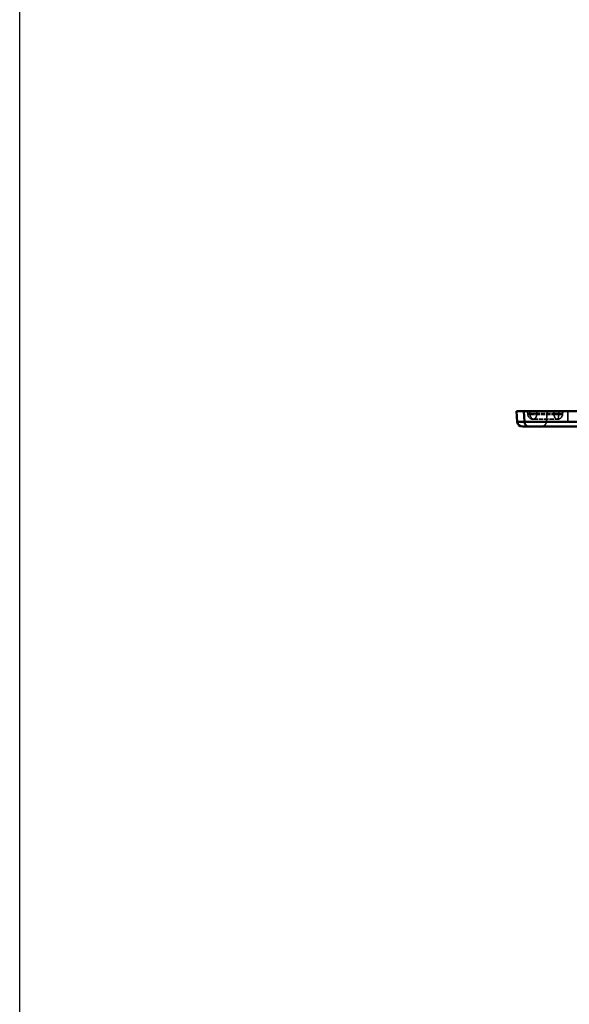
# Model space of a CAD drawing. Units: millimetres. Extents: x 3278 to 6066, y 2420 to 4375.
# Drawn here: x 3278 to 3491, y 2810 to 3192 of the extents above; entities that cross this region are included whole.
import ezdxf

# ---------------------------------------------------------------- set-up
doc = ezdxf.new("R2010")
doc.units = ezdxf.units.MM
doc.linetypes.add('DASHED', pattern=[0.2067, 0.1654, -0.0413])
for name, color, linetype, lineweight in [('Sichtbare Kanten(DIN)', 7, 'Continuous', 50), ('Sichtbare tangentiale Kanten(DIN)', 7, 'Continuous', 50), ('Verdeckte Kanten(DIN)', 7, 'DASHED', 35), ('Verdeckte tangentiale Kanten(DIN)', 7, 'DASHED', 35)]:
    doc.layers.add(name, color=color, linetype=linetype, lineweight=lineweight)

msp = doc.modelspace()

# ---------------------------------------------------------------- linework, layer by layer
at = {"lineweight": 25, "ltscale": 0.3}
msp.add_lwpolyline([(3278.06, 4374.8), (6065.99, 4374.8), (6065.99, 2420.04), (3278.06, 2420.04)], close=True, dxfattribs=at)
at = {"layer": 'Sichtbare Kanten(DIN)'}
for p, q in [((3471.2, 3035.61), (3470.83, 3039.78)), ((3526.92, 3039.78), (3473.76, 3039.78)), ((3475.43, 3033.78), (3528.69, 3033.78))]:
    msp.add_line(p, q, dxfattribs=at)
msp.add_arc((3473.19, 3035.78), 2, 185, 270, dxfattribs=at)
for points, knots in [([(3473.76, 3039.78), (3472.83, 3039.78), (3472.1, 3039.78), (3471.09, 3039.78), (3470.83, 3039.78), (3470.83, 3039.78)], [0.000001, 0.000001, 0.000001, 0.000001, 0.3939363, 0.3939363, 0.7878717, 0.7878717, 0.7878717, 0.7878717]), ([(3475.43, 3033.78), (3475.08, 3033.78), (3474.76, 3033.78), (3474.48, 3033.78), (3474.24, 3033.78), (3474.04, 3033.78), (3473.86, 3033.78), (3473.83, 3033.78), (3473.8, 3033.78), (3473.77, 3033.78), (3473.58, 3033.78), (3473.43, 3033.78), (3473.34, 3033.78), (3473.24, 3033.78), (3473.19, 3033.78), (3473.19, 3033.78)], [0, 0, 0, 0, 1.500472, 1.500472, 1.500472, 2.768605, 2.768605, 2.768605, 3.000541, 3.000541, 3.000541, 4.500313, 4.500313, 4.500313, 6.001139, 6.001139, 6.001139, 6.001139])]:
    msp.add_open_spline(points, degree=3, knots=knots, dxfattribs=at)
at = {"layer": 'Sichtbare tangentiale Kanten(DIN)'}
for p, q in [((3474.02, 3035.61), (3473.76, 3039.78)), ((3527.29, 3035.61), (3474.02, 3035.61))]:
    msp.add_line(p, q, dxfattribs=at)
msp.add_ellipse((3475.43, 3035.78), major_axis=(0, -2), ratio=0.707107, start_param=4.799655, end_param=6.283185, dxfattribs=at)
msp.add_open_spline([(3471.2, 3035.61), (3471.2, 3035.61), (3471.34, 3035.61), (3471.95, 3035.61), (3472.86, 3035.61), (3473.61, 3035.61), (3474.02, 3035.61)], degree=3, knots=[0, 0, 0, 0, 2.037905, 4.07581, 5.821237, 7.566664, 7.566664, 7.566664, 7.566664], dxfattribs=at)
at = {"layer": 'Verdeckte Kanten(DIN)', "ltscale": 0.352825}
for p, q in [((3475.27, 3038.87), (3475.31, 3038.41)), ((3488.75, 3038.87), (3488.71, 3038.41)), ((3488.75, 3038.87), (3488.71, 3038.41))]:
    msp.add_line(p, q, dxfattribs=at)
at = {"layer": 'Verdeckte Kanten(DIN)', "ltscale": 3.192367}
msp.add_line((3482.47, 3035.61), (3482.83, 3039.78), dxfattribs=at)
at = {"layer": 'Verdeckte Kanten(DIN)', "ltscale": 9.86646}
msp.add_line((3477.56, 3036.58), (3486.72, 3036.58), dxfattribs=at)
at = {"layer": 'Verdeckte Kanten(DIN)', "ltscale": 1.13017}
for centre, start, end in [((3474.27, 3038.78), 5, 90), ((3489.75, 3038.78), 90, 175)]:
    msp.add_arc(centre, 1, start, end, dxfattribs=at)
at = {"layer": 'Verdeckte Kanten(DIN)', "ltscale": 2.260439}
for centre, start, end in [((3477.3, 3038.58), 185, 270), ((3480.48, 3035.78), 270, 355)]:
    msp.add_arc(centre, 2, start, end, dxfattribs=at)
at = {"layer": 'Verdeckte Kanten(DIN)', "ltscale": 2.269905}
msp.add_open_spline([(3488.71, 3038.41), (3488.71, 3038.35), (3488.7, 3038.28), (3488.69, 3038.22), (3488.68, 3038.18), (3488.67, 3038.13), (3488.66, 3038.08), (3488.65, 3038.07), (3488.65, 3038.06), (3488.65, 3038.04), (3488.61, 3037.92), (3488.57, 3037.81), (3488.51, 3037.7), (3488.48, 3037.62), (3488.44, 3037.55), (3488.39, 3037.48), (3488.37, 3037.45), (3488.34, 3037.41), (3488.32, 3037.38), (3488.25, 3037.28), (3488.16, 3037.19), (3488.07, 3037.11), (3487.98, 3037.02), (3487.88, 3036.95), (3487.78, 3036.88), (3487.74, 3036.86), (3487.71, 3036.84), (3487.67, 3036.82), (3487.6, 3036.78), (3487.52, 3036.75), (3487.45, 3036.72), (3487.33, 3036.67), (3487.21, 3036.64), (3487.09, 3036.62), (3487.07, 3036.61), (3487.06, 3036.61), (3487.05, 3036.61), (3487, 3036.6), (3486.95, 3036.59), (3486.91, 3036.59), (3486.84, 3036.58), (3486.78, 3036.58), (3486.72, 3036.58)], degree=3, knots=[0, 0, 0, 0, 0.062576, 0.062576, 0.062576, 0.111111, 0.111111, 0.111111, 0.12592, 0.12592, 0.12592, 0.250387, 0.250387, 0.250387, 0.333333, 0.333333, 0.333333, 0.374923, 0.374923, 0.374923, 0.500005, 0.500005, 0.500005, 0.62508, 0.62508, 0.62508, 0.666667, 0.666667, 0.666667, 0.74962, 0.74962, 0.74962, 0.874084, 0.874084, 0.874084, 0.888889, 0.888889, 0.888889, 0.937393, 0.937393, 0.937393, 1, 1, 1, 1], dxfattribs=at)
at = {"layer": 'Verdeckte Kanten(DIN)', "ltscale": 0.530881}
msp.add_open_spline([(3477.3, 3036.58), (3477.3, 3036.58), (3477.31, 3036.58), (3477.32, 3036.58), (3477.33, 3036.58), (3477.34, 3036.58), (3477.36, 3036.58), (3477.36, 3036.58), (3477.37, 3036.58), (3477.37, 3036.58), (3477.39, 3036.58), (3477.42, 3036.58), (3477.45, 3036.58), (3477.46, 3036.58), (3477.46, 3036.58), (3477.47, 3036.58), (3477.5, 3036.58), (3477.53, 3036.58), (3477.56, 3036.58)], degree=3, knots=[0, 0, 0, 0, 0.1742723, 0.1742723, 0.1742723, 0.3210862, 0.3210862, 0.3210862, 0.3484426, 0.3484426, 0.3484426, 0.5226678, 0.5226678, 0.5226678, 0.5469558, 0.5469558, 0.5469558, 0.6968885, 0.6968885, 0.6968885, 0.6968885], dxfattribs=at)
at = {"layer": 'Verdeckte tangentiale Kanten(DIN)', "ltscale": 0.352825}
for p, q in [((3476.15, 3038.41), (3476.13, 3038.87)), ((3478.72, 3038.87), (3478.68, 3038.41)), ((3485.48, 3038.87), (3485.5, 3038.41)), ((3487.28, 3038.87), (3487.27, 3038.41))]:
    msp.add_line(p, q, dxfattribs=at)
at = {"layer": 'Verdeckte tangentiale Kanten(DIN)', "ltscale": 10.073617}
for p, q in [((3476.13, 3038.87), (3485.48, 3038.87)), ((3476.15, 3038.41), (3485.5, 3038.41))]:
    msp.add_line(p, q, dxfattribs=at)
at = {"layer": 'Verdeckte tangentiale Kanten(DIN)', "ltscale": 3.192367}
msp.add_line((3490.83, 3039.78), (3490.83, 3035.61), dxfattribs=at)
at = {"layer": 'Verdeckte tangentiale Kanten(DIN)', "ltscale": 1.13017}
for centre, ratio, start_param, end_param in [((3475.42, 3038.78), 0.707107, 4.799655, 6.283185), ((3479.51, 3038.78), 0.794098, 0, 1.48353), ((3484.77, 3038.78), 0.707107, 4.799655, 6.283185), ((3487.51, 3038.78), 0.232832, 0, 1.48353)]:
    msp.add_ellipse(centre, major_axis=(0, 1), ratio=ratio, start_param=start_param, end_param=end_param, dxfattribs=at)
at = {"layer": 'Verdeckte tangentiale Kanten(DIN)', "ltscale": 2.260439}
msp.add_ellipse((3477.56, 3038.58), major_axis=(0, -2), ratio=0.707107, start_param=4.799655, end_param=6.283185, dxfattribs=at)
at = {"layer": 'Verdeckte tangentiale Kanten(DIN)', "ltscale": 3.640027}
msp.add_open_spline([(3478.72, 3038.87), (3478.7, 3038.87), (3478.68, 3038.87), (3478.67, 3038.87), (3478.65, 3038.87), (3478.64, 3038.87), (3478.62, 3038.87), (3478.6, 3038.87), (3478.59, 3038.87), (3478.57, 3038.87), (3478.55, 3038.87), (3478.53, 3038.87), (3478.52, 3038.87), (3478.44, 3038.87), (3478.37, 3038.87), (3478.29, 3038.87), (3478.26, 3038.87), (3478.24, 3038.87), (3478.21, 3038.87), (3478.07, 3038.87), (3477.91, 3038.87), (3477.75, 3038.87), (3477.7, 3038.87), (3477.64, 3038.87), (3477.58, 3038.87), (3477.45, 3038.87), (3477.3, 3038.87), (3477.16, 3038.87), (3477.08, 3038.87), (3476.99, 3038.87), (3476.91, 3038.87), (3476.79, 3038.87), (3476.68, 3038.87), (3476.57, 3038.87), (3476.47, 3038.87), (3476.36, 3038.87), (3476.26, 3038.87), (3476.19, 3038.87), (3476.12, 3038.87), (3476.05, 3038.87), (3475.93, 3038.87), (3475.83, 3038.87), (3475.74, 3038.87), (3475.7, 3038.87), (3475.66, 3038.87), (3475.63, 3038.87), (3475.53, 3038.87), (3475.45, 3038.87), (3475.39, 3038.87), (3475.38, 3038.87), (3475.37, 3038.87), (3475.36, 3038.87), (3475.33, 3038.87), (3475.31, 3038.87), (3475.29, 3038.87), (3475.29, 3038.87), (3475.29, 3038.87), (3475.28, 3038.87), (3475.28, 3038.87), (3475.28, 3038.87), (3475.28, 3038.87), (3475.27, 3038.87), (3475.27, 3038.87), (3475.27, 3038.87), (3475.27, 3038.87), (3475.27, 3038.87), (3475.27, 3038.87)], degree=3, knots=[0, 0, 0, 0, 0.015691, 0.015691, 0.015691, 0.031374, 0.031374, 0.031374, 0.047594, 0.047594, 0.047594, 0.062661, 0.062661, 0.062661, 0.124982, 0.124982, 0.124982, 0.142783, 0.142783, 0.142783, 0.249886, 0.249886, 0.249886, 0.285639, 0.285639, 0.285639, 0.37496, 0.37496, 0.37496, 0.428541, 0.428541, 0.428541, 0.500002, 0.500002, 0.500002, 0.571457, 0.571457, 0.571457, 0.625035, 0.625035, 0.625035, 0.714359, 0.714359, 0.714359, 0.750116, 0.750116, 0.750116, 0.857217, 0.857217, 0.857217, 0.875018, 0.875018, 0.875018, 0.937339, 0.937339, 0.937339, 0.952406, 0.952406, 0.952406, 0.968625, 0.968625, 0.968625, 0.984309, 0.984309, 0.984309, 1, 1, 1, 1], dxfattribs=at)
at = {"layer": 'Verdeckte tangentiale Kanten(DIN)', "ltscale": 1.74724}
msp.add_open_spline([(3475.27, 3038.87), (3475.27, 3038.87), (3475.28, 3038.87), (3475.37, 3038.87), (3475.6, 3038.87), (3475.89, 3038.87), (3476.07, 3038.87), (3476.13, 3038.87)], degree=3, knots=[0, 0, 0, 0, 0.111101, 0.333304, 0.666736, 0.888912, 1, 1, 1, 1], dxfattribs=at)
at = {"layer": 'Verdeckte tangentiale Kanten(DIN)', "ltscale": 1.723023}
msp.add_open_spline([(3475.31, 3038.41), (3475.31, 3038.41), (3475.45, 3038.41), (3475.87, 3038.41), (3476.15, 3038.41)], degree=3, knots=[0, 0, 0, 0, 1.042023, 2.261615, 2.261615, 2.261615, 2.261615], dxfattribs=at)
at = {"layer": 'Verdeckte tangentiale Kanten(DIN)', "ltscale": 2.272366}
msp.add_open_spline([(3477.3, 3036.58), (3477.33, 3036.58), (3477.35, 3036.58), (3477.37, 3036.58), (3477.39, 3036.58), (3477.41, 3036.59), (3477.44, 3036.59), (3477.47, 3036.59), (3477.5, 3036.6), (3477.54, 3036.61), (3477.55, 3036.61), (3477.56, 3036.61), (3477.57, 3036.62), (3477.65, 3036.64), (3477.74, 3036.67), (3477.82, 3036.72), (3477.88, 3036.75), (3477.93, 3036.78), (3477.98, 3036.82), (3478.01, 3036.84), (3478.03, 3036.86), (3478.06, 3036.88), (3478.13, 3036.95), (3478.2, 3037.02), (3478.27, 3037.11), (3478.33, 3037.19), (3478.39, 3037.28), (3478.44, 3037.38), (3478.46, 3037.41), (3478.47, 3037.45), (3478.49, 3037.48), (3478.52, 3037.55), (3478.55, 3037.62), (3478.57, 3037.7), (3478.61, 3037.81), (3478.63, 3037.92), (3478.65, 3038.04), (3478.66, 3038.06), (3478.66, 3038.07), (3478.66, 3038.08), (3478.67, 3038.13), (3478.67, 3038.18), (3478.67, 3038.22), (3478.68, 3038.25), (3478.68, 3038.28), (3478.68, 3038.31), (3478.68, 3038.35), (3478.68, 3038.38), (3478.68, 3038.41)], degree=3, knots=[0, 0, 0, 0, 0.031476, 0.031476, 0.031476, 0.063054, 0.063054, 0.063054, 0.111165, 0.111165, 0.111165, 0.125981, 0.125981, 0.125981, 0.250557, 0.250557, 0.250557, 0.333496, 0.333496, 0.333496, 0.375086, 0.375086, 0.375086, 0.500234, 0.500234, 0.500234, 0.625256, 0.625256, 0.625256, 0.666804, 0.666804, 0.666804, 0.749724, 0.749724, 0.749724, 0.874167, 0.874167, 0.874167, 0.888935, 0.888935, 0.888935, 0.936966, 0.936966, 0.936966, 0.968483, 0.968483, 0.968483, 1, 1, 1, 1], dxfattribs=at)
at = {"layer": 'Verdeckte tangentiale Kanten(DIN)', "ltscale": 3.446738}
msp.add_open_spline([(3485.48, 3038.87), (3485.53, 3038.87), (3485.58, 3038.87), (3485.64, 3038.87), (3485.73, 3038.87), (3485.82, 3038.87), (3485.93, 3038.87), (3485.95, 3038.87), (3485.98, 3038.87), (3486, 3038.87), (3486.15, 3038.87), (3486.3, 3038.87), (3486.46, 3038.87), (3486.51, 3038.87), (3486.56, 3038.87), (3486.62, 3038.87), (3486.75, 3038.87), (3486.89, 3038.87), (3487.02, 3038.87), (3487.1, 3038.87), (3487.18, 3038.87), (3487.26, 3038.87), (3487.36, 3038.87), (3487.47, 3038.87), (3487.57, 3038.87), (3487.67, 3038.87), (3487.76, 3038.87), (3487.85, 3038.87), (3487.92, 3038.87), (3487.99, 3038.87), (3488.05, 3038.87), (3488.16, 3038.87), (3488.25, 3038.87), (3488.33, 3038.87), (3488.37, 3038.87), (3488.4, 3038.87), (3488.43, 3038.87), (3488.52, 3038.87), (3488.59, 3038.87), (3488.65, 3038.87), (3488.65, 3038.87), (3488.66, 3038.87), (3488.67, 3038.87), (3488.7, 3038.87), (3488.72, 3038.87), (3488.73, 3038.87), (3488.74, 3038.87), (3488.74, 3038.87), (3488.74, 3038.87), (3488.74, 3038.87), (3488.75, 3038.87), (3488.75, 3038.87), (3488.75, 3038.87), (3488.75, 3038.87), (3488.75, 3038.87), (3488.75, 3038.87), (3488.75, 3038.87), (3488.75, 3038.87)], degree=3, knots=[0, 0, 0, 0, 0.047592, 0.047592, 0.047592, 0.124968, 0.124968, 0.124968, 0.142776, 0.142776, 0.142776, 0.249886, 0.249886, 0.249886, 0.285623, 0.285623, 0.285623, 0.374932, 0.374932, 0.374932, 0.428517, 0.428517, 0.428517, 0.499982, 0.499982, 0.499982, 0.571433, 0.571433, 0.571433, 0.625012, 0.625012, 0.625012, 0.714345, 0.714345, 0.714345, 0.750102, 0.750102, 0.750102, 0.857213, 0.857213, 0.857213, 0.875021, 0.875021, 0.875021, 0.93736, 0.93736, 0.93736, 0.952404, 0.952404, 0.952404, 0.968641, 0.968641, 0.968641, 0.984317, 0.984317, 0.984317, 1, 1, 1, 1], dxfattribs=at)
at = {"layer": 'Verdeckte tangentiale Kanten(DIN)', "ltscale": 2.269908}
msp.add_open_spline([(3486.72, 3036.58), (3486.7, 3036.58), (3486.68, 3036.58), (3486.66, 3036.58), (3486.64, 3036.58), (3486.62, 3036.59), (3486.6, 3036.59), (3486.57, 3036.59), (3486.54, 3036.6), (3486.51, 3036.61), (3486.5, 3036.61), (3486.49, 3036.61), (3486.48, 3036.62), (3486.41, 3036.64), (3486.33, 3036.67), (3486.26, 3036.72), (3486.21, 3036.75), (3486.16, 3036.78), (3486.11, 3036.82), (3486.09, 3036.84), (3486.07, 3036.86), (3486.05, 3036.88), (3485.98, 3036.95), (3485.92, 3037.02), (3485.86, 3037.11), (3485.8, 3037.19), (3485.75, 3037.28), (3485.71, 3037.38), (3485.69, 3037.41), (3485.68, 3037.45), (3485.67, 3037.48), (3485.64, 3037.55), (3485.62, 3037.62), (3485.6, 3037.7), (3485.57, 3037.81), (3485.54, 3037.92), (3485.53, 3038.04), (3485.52, 3038.06), (3485.52, 3038.07), (3485.52, 3038.08), (3485.52, 3038.13), (3485.51, 3038.18), (3485.51, 3038.22), (3485.51, 3038.25), (3485.51, 3038.28), (3485.5, 3038.31), (3485.5, 3038.35), (3485.5, 3038.38), (3485.5, 3038.41)], degree=3, knots=[0, 0, 0, 0, 0.031471, 0.031471, 0.031471, 0.063021, 0.063021, 0.063021, 0.111111, 0.111111, 0.111111, 0.125896, 0.125896, 0.125896, 0.250417, 0.250417, 0.250417, 0.333333, 0.333333, 0.333333, 0.374917, 0.374917, 0.374917, 0.500061, 0.500061, 0.500061, 0.625107, 0.625107, 0.625107, 0.666667, 0.666667, 0.666667, 0.749607, 0.749607, 0.749607, 0.874104, 0.874104, 0.874104, 0.888889, 0.888889, 0.888889, 0.936933, 0.936933, 0.936933, 0.968466, 0.968466, 0.968466, 1, 1, 1, 1], dxfattribs=at)
at = {"layer": 'Verdeckte tangentiale Kanten(DIN)', "ltscale": 3.374278}
msp.add_open_spline([(3485.5, 3038.41), (3485.55, 3038.41), (3485.6, 3038.41), (3485.65, 3038.41), (3485.65, 3038.41), (3485.66, 3038.41), (3485.66, 3038.41), (3485.77, 3038.41), (3485.88, 3038.41), (3486, 3038.41), (3486.01, 3038.41), (3486.01, 3038.41), (3486.02, 3038.41), (3486.21, 3038.41), (3486.41, 3038.41), (3486.61, 3038.41), (3486.83, 3038.41), (3487.04, 3038.41), (3487.25, 3038.41), (3487.25, 3038.41), (3487.25, 3038.41), (3487.25, 3038.41), (3487.46, 3038.41), (3487.65, 3038.41), (3487.83, 3038.41), (3487.83, 3038.41), (3487.83, 3038.41), (3487.84, 3038.41), (3488.01, 3038.41), (3488.17, 3038.41), (3488.3, 3038.41), (3488.3, 3038.41), (3488.31, 3038.41), (3488.31, 3038.41), (3488.44, 3038.41), (3488.54, 3038.41), (3488.61, 3038.41), (3488.61, 3038.41), (3488.61, 3038.41), (3488.61, 3038.41), (3488.66, 3038.41), (3488.69, 3038.41), (3488.7, 3038.41), (3488.7, 3038.41), (3488.7, 3038.41), (3488.7, 3038.41), (3488.71, 3038.41), (3488.71, 3038.41), (3488.71, 3038.41)], degree=3, knots=[0, 0, 0, 0, 0.043848, 0.043848, 0.043848, 0.047619, 0.047619, 0.047619, 0.139754, 0.139754, 0.139754, 0.142857, 0.142857, 0.142857, 0.283847, 0.283847, 0.283847, 0.42795, 0.42795, 0.42795, 0.428571, 0.428571, 0.428571, 0.571429, 0.571429, 0.571429, 0.57205, 0.57205, 0.57205, 0.714286, 0.714286, 0.714286, 0.716153, 0.716153, 0.716153, 0.857143, 0.857143, 0.857143, 0.860246, 0.860246, 0.860246, 0.952381, 0.952381, 0.952381, 0.956152, 0.956152, 0.956152, 1, 1, 1, 1], dxfattribs=at)
at = {"layer": 'Verdeckte tangentiale Kanten(DIN)', "ltscale": 2.26124}
msp.add_open_spline([(3487.27, 3038.41), (3487.27, 3038.3), (3487.26, 3038.19), (3487.25, 3038.08), (3487.24, 3037.95), (3487.22, 3037.82), (3487.2, 3037.7), (3487.19, 3037.62), (3487.18, 3037.55), (3487.17, 3037.48), (3487.14, 3037.34), (3487.11, 3037.22), (3487.08, 3037.11), (3487.05, 3037), (3487.01, 3036.9), (3486.97, 3036.82), (3486.95, 3036.78), (3486.93, 3036.75), (3486.91, 3036.72), (3486.88, 3036.67), (3486.84, 3036.63), (3486.81, 3036.61), (3486.78, 3036.59), (3486.75, 3036.58), (3486.72, 3036.58)], degree=3, knots=[0, 0, 0, 0, 0.111108, 0.111108, 0.111108, 0.250413, 0.250413, 0.250413, 0.333323, 0.333323, 0.333323, 0.499988, 0.499988, 0.499988, 0.666655, 0.666655, 0.666655, 0.749569, 0.749569, 0.749569, 0.888885, 0.888885, 0.888885, 1, 1, 1, 1], dxfattribs=at)
at = {"layer": 'Verdeckte tangentiale Kanten(DIN)', "ltscale": 1.91293}
msp.add_open_spline([(3488.71, 3038.41), (3488.71, 3038.41), (3488.71, 3038.41), (3488.69, 3038.41), (3488.69, 3038.41), (3488.69, 3038.41), (3488.69, 3038.41), (3488.67, 3038.41), (3488.61, 3038.41), (3488.53, 3038.41), (3488.41, 3038.41), (3488.23, 3038.41), (3488.02, 3038.41), (3488.01, 3038.41), (3488.01, 3038.41), (3488.01, 3038.41), (3487.87, 3038.41), (3487.7, 3038.41), (3487.53, 3038.41), (3487.53, 3038.41), (3487.53, 3038.41), (3487.52, 3038.41), (3487.44, 3038.41), (3487.36, 3038.41), (3487.27, 3038.41)], degree=3, knots=[0, 0, 0, 0, 0.105832, 0.105832, 0.105832, 0.111111, 0.111111, 0.111111, 0.330781, 0.330781, 0.330781, 0.666667, 0.666667, 0.666667, 0.669219, 0.669219, 0.669219, 0.888889, 0.888889, 0.888889, 0.894168, 0.894168, 0.894168, 1, 1, 1, 1], dxfattribs=at)
at = {"layer": 'Verdeckte tangentiale Kanten(DIN)', "ltscale": 1.954018}
msp.add_open_spline([(3488.75, 3038.87), (3488.75, 3038.87), (3488.75, 3038.87), (3488.73, 3038.87), (3488.73, 3038.87), (3488.73, 3038.87), (3488.73, 3038.87), (3488.7, 3038.87), (3488.65, 3038.87), (3488.57, 3038.87), (3488.45, 3038.87), (3488.26, 3038.87), (3488.04, 3038.87), (3488.04, 3038.87), (3488.04, 3038.87), (3488.04, 3038.87), (3487.89, 3038.87), (3487.72, 3038.87), (3487.55, 3038.87), (3487.55, 3038.87), (3487.54, 3038.87), (3487.54, 3038.87), (3487.45, 3038.87), (3487.37, 3038.87), (3487.28, 3038.87)], degree=3, knots=[0, 0, 0, 0, 0.105832, 0.105832, 0.105832, 0.11108, 0.11108, 0.11108, 0.330782, 0.330782, 0.330782, 0.666695, 0.666695, 0.666695, 0.669218, 0.669218, 0.669218, 0.888898, 0.888898, 0.888898, 0.894168, 0.894168, 0.894168, 1, 1, 1, 1], dxfattribs=at)
at = {"layer": 'Verdeckte tangentiale Kanten(DIN)', "ltscale": 13.486381}
msp.add_open_spline([(3482.47, 3035.61), (3482.47, 3035.61), (3482.2, 3035.61), (3481.04, 3035.61), (3479.3, 3035.61), (3477.15, 3035.61), (3474.88, 3035.61), (3472.87, 3035.61), (3471.52, 3035.61), (3471.2, 3035.61), (3471.2, 3035.61)], degree=3, knots=[0, 0, 0, 0, 2.119151, 4.238303, 6.357454, 8.476606, 10.778464, 13.080321, 15.382179, 17.684037, 17.684037, 17.684037, 17.684037], dxfattribs=at)
at = {"layer": 'Verdeckte tangentiale Kanten(DIN)', "ltscale": 10.010854}
msp.add_open_spline([(3490.83, 3035.61), (3490.81, 3035.61), (3490.78, 3035.61), (3490.75, 3035.61), (3490.21, 3035.61), (3489.66, 3035.61), (3489.13, 3035.61), (3488.62, 3035.61), (3488.11, 3035.61), (3487.63, 3035.61), (3487.61, 3035.61), (3487.59, 3035.61), (3487.57, 3035.61), (3487.09, 3035.61), (3486.62, 3035.61), (3486.19, 3035.61), (3486.17, 3035.61), (3486.16, 3035.61), (3486.14, 3035.61), (3485.7, 3035.61), (3485.29, 3035.61), (3484.92, 3035.61), (3484.91, 3035.61), (3484.9, 3035.61), (3484.89, 3035.61), (3484.51, 3035.61), (3484.17, 3035.61), (3483.88, 3035.61), (3483.87, 3035.61), (3483.87, 3035.61), (3483.86, 3035.61), (3483.56, 3035.61), (3483.31, 3035.61), (3483.1, 3035.61), (3483.1, 3035.61), (3483.1, 3035.61), (3483.1, 3035.61), (3482.89, 3035.61), (3482.73, 3035.61), (3482.63, 3035.61), (3482.63, 3035.61), (3482.63, 3035.61), (3482.63, 3035.61), (3482.52, 3035.61), (3482.47, 3035.61), (3482.47, 3035.61)], degree=3, knots=[13.1265, 13.1265, 13.1265, 13.1265, 13.209401, 13.209401, 13.209401, 14.839858, 14.839858, 14.839858, 16.40816, 16.40816, 16.40816, 16.470315, 16.470315, 16.470315, 18.048977, 18.048977, 18.048977, 18.100772, 18.100772, 18.100772, 19.689792, 19.689792, 19.689792, 19.731229, 19.731229, 19.731229, 21.330608, 21.330608, 21.330608, 21.361686, 21.361686, 21.361686, 22.971425, 22.971425, 22.971425, 22.992143, 22.992143, 22.992143, 24.612241, 24.612241, 24.612241, 24.6226, 24.6226, 24.6226, 26.253057, 26.253057, 26.253057, 26.253057], dxfattribs=at)
at = {"layer": 'Verdeckte tangentiale Kanten(DIN)', "ltscale": 10.010989}
msp.add_open_spline([(3499.2, 3035.61), (3499.2, 3035.61), (3499.09, 3035.61), (3498.6, 3035.61), (3497.82, 3035.61), (3496.76, 3035.61), (3495.47, 3035.61), (3494, 3035.61), (3492.43, 3035.61), (3491.36, 3035.61), (3490.83, 3035.61)], degree=3, knots=[0, 0, 0, 0, 1.651175, 3.30235, 4.953525, 6.6047, 8.255875, 9.907051, 11.558226, 13.1265, 13.1265, 13.1265, 13.1265], dxfattribs=at)

doc.saveas('drawing.dxf')
